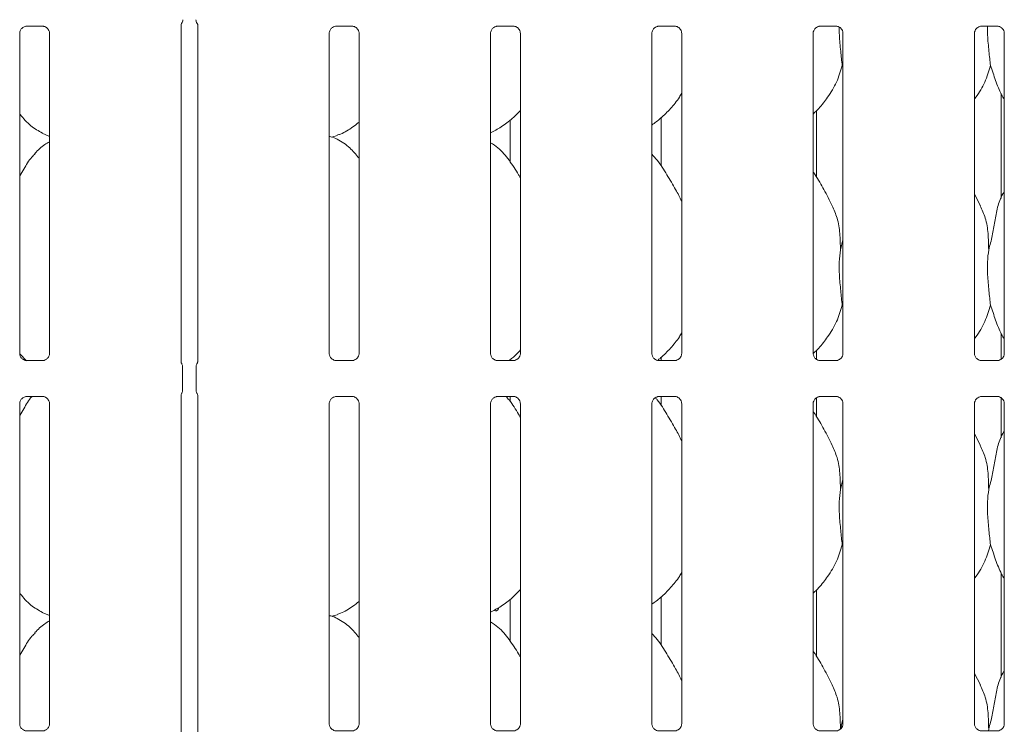
# Model space of a CAD drawing. Units: millimetres. Extents: x 5 to 415, y 5 to 292.
# Drawn here: x 74 to 88, y 103 to 113 of the extents above; entities that cross this region are included whole.
import ezdxf

# ---------------------------------------------------------------- set-up
doc = ezdxf.new("R2010")
doc.units = ezdxf.units.MM
doc.layers.add('SLD-0', color=179, linetype='Continuous')

msp = doc.modelspace()

# ---------------------------------------------------------------- linework, layer by layer
at = {"layer": 'SLD-0', "color": 179, "linetype": 'Continuous', "lineweight": 18}
for p, q in [((76.3726, 113.3664), (76.3769, 113.3768)), ((76.5964, 113.3701), (76.5914, 113.3768)), ((74.0516, 108.6369), (74.0516, 113.2288)), ((74.1512, 113.3318), (74.3808, 113.3318)), ((74.3865, 113.3319), (74.3808, 113.3321)), ((74.4792, 113.2291), (74.4792, 108.6372)), ((76.3641, 108.5205), (76.3641, 113.3397)), ((76.6042, 113.3416), (76.6042, 108.5205)), ((78.4891, 108.6369), (78.4891, 113.2288)), ((78.5887, 113.3318), (78.8183, 113.3318)), ((78.824, 113.3319), (78.8183, 113.3321)), ((78.9167, 113.2291), (78.9167, 108.6372)), ((80.8016, 108.6369), (80.8016, 113.2288)), ((80.9012, 113.3318), (81.1308, 113.3318)), ((81.1365, 113.3319), (81.1308, 113.3321)), ((81.2292, 113.2291), (81.2292, 108.6372)), ((83.1141, 108.6369), (83.1141, 113.2288)), ((83.2137, 113.3318), (83.4433, 113.3318)), ((83.449, 113.3319), (83.4433, 113.3321)), ((83.5417, 113.2291), (83.5417, 108.6372)), ((85.4266, 108.6369), (85.4266, 113.2288)), ((85.5262, 113.3318), (85.7558, 113.3318)), ((85.7615, 113.3319), (85.7558, 113.3321)), ((85.8542, 113.2291), (85.8542, 108.6372)), ((87.7391, 108.6369), (87.7391, 113.2288)), ((87.8387, 113.3318), (88.0683, 113.3318)), ((88.074, 113.3319), (88.0683, 113.3321)), ((88.1667, 113.2291), (88.1667, 108.6372)), ((85.8542, 112.7329), (85.8428, 112.7653)), ((88.1204, 112.3644), (88.1204, 110.861)), ((85.4729, 111.168), (85.4729, 112.1172)), ((81.0816, 111.385), (81.0816, 111.9841)), ((83.2454, 112.0153), (83.2454, 111.3263)), ((74.3754, 111.7954), (74.4792, 111.7507)), ((78.5263, 111.7406), (78.6041, 111.7635)), ((87.8256, 110.7557), (87.7391, 110.9223)), ((85.8182, 110.1239), (85.8542, 110.2673)), ((85.8542, 109.2954), (85.8428, 109.3278)), ((88.1204, 108.9269), (88.1204, 108.5498)), ((74.1489, 108.5313), (74.0522, 108.6324)), ((83.2454, 108.5778), (83.2454, 108.5342)), ((85.4729, 108.5442), (85.4729, 108.6797)), ((74.1443, 108.5341), (74.1499, 108.5338)), ((74.3796, 108.5342), (74.1499, 108.5342)), ((76.387, 108.1103), (76.387, 108.4432)), ((76.5812, 108.4432), (76.5812, 108.1103)), ((78.5818, 108.5341), (78.5874, 108.5338)), ((78.8171, 108.5342), (78.5874, 108.5342)), ((80.8943, 108.5341), (80.8999, 108.5338)), ((81.1296, 108.5342), (80.8999, 108.5342)), ((81.0816, 108.5342), (81.0816, 108.5466)), ((83.2068, 108.5341), (83.2124, 108.5338)), ((83.4421, 108.5342), (83.2124, 108.5342)), ((85.5193, 108.5341), (85.5249, 108.5338)), ((85.7546, 108.5342), (85.5249, 108.5342)), ((87.8318, 108.5341), (87.8374, 108.5338)), ((88.0671, 108.5342), (87.8374, 108.5342)), ((74.1512, 108.0193), (74.3808, 108.0193)), ((74.3865, 108.0194), (74.3808, 108.0196)), ((76.3641, 103.208), (76.3641, 108.0329)), ((76.6042, 108.0329), (76.6042, 103.208)), ((78.5887, 108.0193), (78.8183, 108.0193)), ((78.824, 108.0194), (78.8183, 108.0196)), ((80.9012, 108.0193), (81.1308, 108.0193)), ((81.0816, 107.9475), (81.0816, 108.0193)), ((81.1365, 108.0194), (81.1308, 108.0196)), ((83.2137, 108.0193), (83.4433, 108.0193)), ((83.2454, 108.0193), (83.2454, 107.8888)), ((83.449, 108.0194), (83.4433, 108.0196)), ((85.4729, 107.7305), (85.4729, 108.0007)), ((85.5262, 108.0193), (85.7558, 108.0193)), ((85.7615, 108.0194), (85.7558, 108.0196)), ((87.8387, 108.0193), (88.0683, 108.0193)), ((88.074, 108.0194), (88.0683, 108.0196)), ((88.1204, 108.0092), (88.1204, 107.4235)), ((74.0516, 103.3244), (74.0516, 107.9163)), ((74.4792, 107.9166), (74.4792, 103.3247)), ((78.4891, 103.3244), (78.4891, 107.9163)), ((78.9167, 107.9166), (78.9167, 103.3247)), ((80.8016, 103.3244), (80.8016, 107.9163)), ((81.2292, 107.9166), (81.2292, 103.3247)), ((83.1141, 103.3244), (83.1141, 107.9163)), ((83.5417, 107.9166), (83.5417, 103.3247)), ((85.4266, 103.3244), (85.4266, 107.9163)), ((85.8542, 107.9166), (85.8542, 103.3247)), ((87.7391, 103.3244), (87.7391, 107.9163)), ((88.1667, 107.9166), (88.1667, 103.3247)), ((87.8256, 107.3182), (87.7391, 107.4848)), ((85.8182, 106.6864), (85.8542, 106.8298)), ((85.8542, 105.8579), (85.8428, 105.8903)), ((88.1204, 105.4894), (88.1204, 103.986)), ((85.4729, 104.293), (85.4729, 105.2422)), ((81.0816, 104.51), (81.0816, 105.1091)), ((83.2454, 105.1403), (83.2454, 104.4513)), ((74.3754, 104.9204), (74.4792, 104.8757)), ((78.5263, 104.8656), (78.6041, 104.8885)), ((87.8256, 103.8807), (87.7391, 104.0473)), ((85.8182, 103.2489), (85.8542, 103.3923)), ((74.1443, 103.2216), (74.1499, 103.2213)), ((74.3796, 103.2217), (74.1499, 103.2217)), ((78.5818, 103.2216), (78.5874, 103.2213)), ((78.8171, 103.2217), (78.5874, 103.2217)), ((80.8943, 103.2216), (80.8999, 103.2213)), ((81.1296, 103.2217), (80.8999, 103.2217)), ((83.2068, 103.2216), (83.2124, 103.2213)), ((83.4421, 103.2217), (83.2124, 103.2217)), ((85.5193, 103.2216), (85.5249, 103.2213)), ((85.7546, 103.2217), (85.5249, 103.2217)), ((87.8318, 103.2216), (87.8374, 103.2213)), ((88.0671, 103.2217), (87.8374, 103.2217)), ((87.9432, 103.2489), (87.9405, 103.2217))]:
    msp.add_line(p, q, dxfattribs=at)
for centre, radius, start, end in [((76.4308, 113.3364), 0.0668, 151.88978, 177.14492), ((76.2966, 113.4244), 0.0938, 324.2259, 359.99645), ((76.6716, 113.4244), 0.0937, 180.01123, 215.77166), ((76.5665, 113.3444), 0.038, 352.9806, 37.90645)]:
    msp.add_arc(centre, radius, start, end, dxfattribs=at)
for points, knots in [([(76.3706, 113.365), (76.3715, 113.367), (76.3732, 113.3704), (76.373, 113.37), (76.373, 113.3699)], [0, 0, 0, 0, 0.6077872, 1, 1, 1, 1]), ([(76.3903, 113.4206), (76.3903, 113.4213), (76.3904, 113.4226), (76.3904, 113.4238), (76.3904, 113.4244)], [0, 0, 0, 0, 0.5277611, 1, 1, 1, 1]), ([(74.0516, 113.2284), (74.0516, 113.2287), (74.0514, 113.2336), (74.054, 113.2545), (74.0671, 113.2854), (74.0956, 113.315), (74.126, 113.3288), (74.1458, 113.3318), (74.1503, 113.3317), (74.1519, 113.3317)], [0, 0, 0, 0, 0.0093665, 0.1372165, 0.3586505, 0.6051231, 0.8174919, 0.9328157, 1, 1, 1, 1]), ([(74.1512, 113.3318), (74.1508, 113.3318), (74.149, 113.3317), (74.1465, 113.3318), (74.1445, 113.3319), (74.1443, 113.3319)], [0, 0, 0, 0, 0.1598095, 0.9135295, 1, 1, 1, 1]), ([(74.3803, 113.3317), (74.3817, 113.3317), (74.386, 113.3316), (74.4026, 113.3293), (74.4166, 113.3223), (74.4249, 113.318)], [0, 0, 0, 0, 0.1655684, 0.4987439, 1, 1, 1, 1]), ([(74.4249, 113.318), (74.4259, 113.3176), (74.4402, 113.3116), (74.4618, 113.2879), (74.4774, 113.2538), (74.4787, 113.2353), (74.4792, 113.2282)], [0, 0, 0, 0, 0.0285018, 0.428772, 0.7812485, 1, 1, 1, 1]), ([(78.4891, 113.2284), (78.4891, 113.2287), (78.4889, 113.2336), (78.4915, 113.2545), (78.5046, 113.2854), (78.5331, 113.315), (78.5635, 113.3288), (78.5833, 113.3318), (78.5878, 113.3317), (78.5894, 113.3317)], [0, 0, 0, 0, 0.0093667, 0.1372175, 0.3586513, 0.6051236, 0.8174922, 0.9328158, 1, 1, 1, 1]), ([(78.5887, 113.3318), (78.5883, 113.3318), (78.5865, 113.3317), (78.584, 113.3318), (78.582, 113.3319), (78.5818, 113.3319)], [0, 0, 0, 0, 0.1596752, 0.9137007, 1, 1, 1, 1]), ([(78.8178, 113.3317), (78.8192, 113.3317), (78.8235, 113.3316), (78.8401, 113.3293), (78.8541, 113.3223), (78.8624, 113.318)], [0, 0, 0, 0, 0.1655684, 0.4987439, 1, 1, 1, 1]), ([(78.8624, 113.318), (78.8634, 113.3176), (78.8777, 113.3116), (78.8993, 113.2879), (78.9149, 113.2538), (78.9162, 113.2353), (78.9167, 113.2282)], [0, 0, 0, 0, 0.0284899, 0.428765, 0.7812458, 1, 1, 1, 1]), ([(80.8016, 113.2284), (80.8016, 113.2287), (80.8014, 113.2336), (80.804, 113.2545), (80.8171, 113.2854), (80.8456, 113.315), (80.876, 113.3288), (80.8958, 113.3318), (80.9003, 113.3317), (80.9019, 113.3317)], [0, 0, 0, 0, 0.0093667, 0.1372175, 0.3586513, 0.6051236, 0.8174922, 0.9328158, 1, 1, 1, 1]), ([(80.9012, 113.3318), (80.9008, 113.3318), (80.899, 113.3317), (80.8965, 113.3318), (80.8945, 113.3319), (80.8943, 113.3319)], [0, 0, 0, 0, 0.1596752, 0.9137007, 1, 1, 1, 1]), ([(81.1303, 113.3317), (81.1317, 113.3317), (81.136, 113.3316), (81.1526, 113.3293), (81.1666, 113.3223), (81.1749, 113.318)], [0, 0, 0, 0, 0.1655684, 0.4987439, 1, 1, 1, 1]), ([(81.1749, 113.318), (81.1759, 113.3176), (81.1902, 113.3116), (81.2118, 113.2879), (81.2274, 113.2538), (81.2287, 113.2353), (81.2292, 113.2282)], [0, 0, 0, 0, 0.0284899, 0.428765, 0.7812458, 1, 1, 1, 1]), ([(83.1141, 113.2284), (83.1141, 113.2287), (83.1139, 113.2336), (83.1165, 113.2545), (83.1296, 113.2854), (83.1581, 113.315), (83.1885, 113.3288), (83.2083, 113.3318), (83.2128, 113.3317), (83.2144, 113.3317)], [0, 0, 0, 0, 0.0093666, 0.1372172, 0.358649, 0.6051241, 0.8174924, 0.9328159, 1, 1, 1, 1]), ([(83.2137, 113.3318), (83.2133, 113.3318), (83.2115, 113.3317), (83.209, 113.3318), (83.207, 113.3319), (83.2068, 113.3319)], [0, 0, 0, 0, 0.1598246, 0.9137067, 1, 1, 1, 1]), ([(83.4428, 113.3317), (83.4442, 113.3317), (83.4485, 113.3316), (83.4651, 113.3293), (83.4791, 113.3223), (83.4874, 113.318)], [0, 0, 0, 0, 0.1655666, 0.4987493, 1, 1, 1, 1]), ([(83.4874, 113.318), (83.4884, 113.3176), (83.5027, 113.3116), (83.5243, 113.2879), (83.5399, 113.2538), (83.5412, 113.2353), (83.5417, 113.2282)], [0, 0, 0, 0, 0.0284959, 0.4287694, 0.781246, 1, 1, 1, 1]), ([(85.4266, 113.2284), (85.4266, 113.2287), (85.4264, 113.2336), (85.429, 113.2545), (85.4421, 113.2854), (85.4706, 113.315), (85.501, 113.3288), (85.5208, 113.3318), (85.5253, 113.3317), (85.5269, 113.3317)], [0, 0, 0, 0, 0.0093666, 0.1372174, 0.3586495, 0.6051249, 0.8174935, 0.9328136, 1, 1, 1, 1]), ([(85.5262, 113.3318), (85.5258, 113.3318), (85.524, 113.3317), (85.5215, 113.3318), (85.5195, 113.3319), (85.5193, 113.3319)], [0, 0, 0, 0, 0.1598246, 0.9137067, 1, 1, 1, 1]), ([(85.7553, 113.3317), (85.7567, 113.3317), (85.761, 113.3316), (85.7776, 113.3293), (85.7916, 113.3223), (85.7999, 113.318)], [0, 0, 0, 0, 0.1655666, 0.4987493, 1, 1, 1, 1]), ([(85.7999, 113.318), (85.8009, 113.3176), (85.8152, 113.3116), (85.8368, 113.2879), (85.8524, 113.2538), (85.8537, 113.2353), (85.8542, 113.2282)], [0, 0, 0, 0, 0.0284959, 0.4287694, 0.781246, 1, 1, 1, 1]), ([(85.8014, 113.3174), (85.8012, 113.2788), (85.8007, 113.1663), (85.8224, 112.9695), (85.8361, 112.833), (85.8428, 112.7653)], [0, 0, 0, 0, 0.2080268, 0.6067601, 1, 1, 1, 1]), ([(87.7391, 113.2284), (87.7391, 113.2287), (87.7389, 113.2336), (87.7415, 113.2545), (87.7546, 113.2854), (87.7831, 113.315), (87.8135, 113.3288), (87.8333, 113.3318), (87.8378, 113.3317), (87.8394, 113.3317)], [0, 0, 0, 0, 0.0093666, 0.1372174, 0.3586495, 0.6051249, 0.8174935, 0.9328136, 1, 1, 1, 1]), ([(87.8387, 113.3318), (87.8383, 113.3318), (87.8365, 113.3317), (87.834, 113.3318), (87.832, 113.3319), (87.8318, 113.3319)], [0, 0, 0, 0, 0.1598246, 0.9137067, 1, 1, 1, 1]), ([(87.9263, 113.3318), (87.926, 113.2885), (87.9254, 113.1713), (87.9473, 112.9695), (87.961, 112.8331), (87.9678, 112.7653)], [0, 0, 0, 0, 0.2278514, 0.6166038, 1, 1, 1, 1]), ([(88.0678, 113.3317), (88.0692, 113.3317), (88.0735, 113.3316), (88.0901, 113.3293), (88.1041, 113.3223), (88.1124, 113.318)], [0, 0, 0, 0, 0.1655666, 0.4987493, 1, 1, 1, 1]), ([(88.1124, 113.318), (88.1134, 113.3176), (88.1277, 113.3116), (88.1493, 113.2879), (88.1649, 113.2538), (88.1662, 113.2353), (88.1667, 113.2282)], [0, 0, 0, 0, 0.0284959, 0.4287694, 0.781246, 1, 1, 1, 1]), ([(85.8428, 112.7653), (85.8193, 112.6853), (85.7717, 112.5239), (85.645, 112.3235), (85.5307, 112.1707), (85.4541, 112.0975), (85.4266, 112.0712)], [0, 0, 0, 0, 0.3036277, 0.6127043, 0.8609262, 1, 1, 1, 1]), ([(87.9678, 112.7653), (87.9438, 112.6857), (87.8954, 112.5251), (87.8044, 112.3696), (87.7455, 112.2954), (87.7391, 112.2874)], [0, 0, 0, 0, 0.4668921, 0.9421638, 1, 1, 1, 1]), ([(88.1667, 112.2794), (88.1533, 112.3018), (88.1016, 112.3877), (88.0417, 112.5536), (87.9926, 112.6944), (87.9678, 112.7653)], [0, 0, 0, 0, 0.1486286, 0.5711743, 1, 1, 1, 1]), ([(83.5417, 112.3687), (83.5308, 112.3495), (83.4863, 112.2712), (83.3843, 112.1504), (83.2538, 112.0148), (83.1567, 111.9441), (83.1141, 111.9131)], [0, 0, 0, 0, 0.1051643, 0.4284763, 0.7493452, 1, 1, 1, 1]), ([(81.2292, 112.1236), (81.1917, 112.0846), (81.1073, 111.9968), (80.9638, 111.8863), (80.8529, 111.8266), (80.8016, 111.799)], [0, 0, 0, 0, 0.3004671, 0.6764848, 1, 1, 1, 1]), ([(74.3785, 111.7971), (74.3208, 111.8292), (74.1974, 111.898), (74.1064, 112.0063), (74.0579, 112.0639)], [0, 0, 0, 0, 0.4674356, 1, 1, 1, 1]), ([(78.9104, 111.9486), (78.8833, 111.9273), (78.8023, 111.8637), (78.699, 111.7985), (78.6175, 111.7723), (78.6015, 111.7671)], [0, 0, 0, 0, 0.28757459, 0.85959598, 1, 1, 1, 1]), ([(74.4792, 111.6744), (74.4555, 111.6613), (74.3757, 111.6171), (74.3138, 111.5523), (74.2702, 111.5067)], [0, 0, 0, 0, 0.2963517, 1, 1, 1, 1]), ([(78.9104, 111.4426), (78.87, 111.492), (78.7837, 111.5977), (78.6421, 111.6941), (78.5364, 111.7426), (78.4954, 111.7495), (78.4867, 111.751)], [0, 0, 0, 0, 0.3570715, 0.7648872, 0.9504229, 1, 1, 1, 1]), ([(81.2292, 111.1574), (81.2206, 111.1719), (81.1718, 111.2545), (81.0726, 111.4062), (80.9419, 111.5688), (80.8383, 111.6355), (80.8016, 111.6591)], [0, 0, 0, 0, 0.0796712, 0.4531372, 0.8063814, 1, 1, 1, 1]), ([(74.0516, 111.184), (74.0715, 111.2161), (74.128, 111.3068), (74.1907, 111.4236), (74.2583, 111.487), (74.2754, 111.503)], [0, 0, 0, 0, 0.2906908, 0.8213748, 1, 1, 1, 1]), ([(83.5417, 110.8209), (83.514, 110.8763), (83.4511, 111.0018), (83.3301, 111.1954), (83.2245, 111.3766), (83.1406, 111.4661), (83.1141, 111.4944)], [0, 0, 0, 0, 0.2473602, 0.5609761, 0.861025, 1, 1, 1, 1]), ([(85.7006, 110.7557), (85.6617, 110.8326), (85.5875, 110.9795), (85.4925, 111.1424), (85.4355, 111.2279), (85.4266, 111.2414)], [0, 0, 0, 0, 0.4807019, 0.91832251, 1, 1, 1, 1]), ([(87.9432, 110.1239), (87.9612, 110.1906), (87.9973, 110.3241), (88.0298, 110.5294), (88.066, 110.7325), (88.1156, 110.8784), (88.1591, 110.9486), (88.1667, 110.9609)], [0, 0, 0, 0, 0.2379982, 0.4765455, 0.7153738, 0.950206, 1, 1, 1, 1]), ([(85.6975, 110.7557), (85.7238, 110.6977), (85.7815, 110.5704), (85.813, 110.3538), (85.8164, 110.201), (85.8182, 110.1239)], [0, 0, 0, 0, 0.2930526, 0.6431464, 1, 1, 1, 1]), ([(87.8225, 110.7557), (87.8488, 110.6977), (87.9065, 110.5704), (87.938, 110.3538), (87.9414, 110.201), (87.9432, 110.1239)], [0, 0, 0, 0, 0.2930526, 0.6431465, 1, 1, 1, 1]), ([(85.8182, 110.1239), (85.811, 110.0653), (85.7965, 109.9473), (85.8005, 109.7517), (85.8218, 109.5322), (85.8358, 109.3956), (85.8428, 109.3278)], [0, 0, 0, 0, 0.22420683, 0.45156026, 0.72768219, 1, 1, 1, 1]), ([(87.9432, 110.1239), (87.936, 110.0653), (87.9215, 109.9473), (87.9255, 109.7517), (87.9468, 109.5322), (87.9608, 109.3956), (87.9678, 109.3278)], [0, 0, 0, 0, 0.2242068, 0.4515603, 0.7276823, 1, 1, 1, 1]), ([(85.8428, 109.3278), (85.8193, 109.2478), (85.7717, 109.0864), (85.645, 108.886), (85.5308, 108.7334), (85.4544, 108.6603), (85.427, 108.6341)], [0, 0, 0, 0, 0.3038644, 0.6131821, 0.8615976, 1, 1, 1, 1]), ([(87.9678, 109.3278), (87.9438, 109.2482), (87.8954, 109.0876), (87.8044, 108.9321), (87.7455, 108.8579), (87.7391, 108.8499)], [0, 0, 0, 0, 0.4668921, 0.9421638, 1, 1, 1, 1]), ([(88.1667, 108.8419), (88.1533, 108.8643), (88.1016, 108.9502), (88.0417, 109.1161), (87.9926, 109.2569), (87.9678, 109.3278)], [0, 0, 0, 0, 0.1486317, 0.5711775, 1, 1, 1, 1]), ([(83.5417, 108.9312), (83.5308, 108.912), (83.4864, 108.8337), (83.3836, 108.7137), (83.2824, 108.6036), (83.2176, 108.5549), (83.2067, 108.5467)], [0, 0, 0, 0, 0.1291166, 0.5260568, 0.9199975, 1, 1, 1, 1]), ([(74.1059, 108.5479), (74.1049, 108.5483), (74.0906, 108.5543), (74.069, 108.578), (74.0533, 108.6122), (74.0521, 108.6306), (74.0516, 108.6377)], [0, 0, 0, 0, 0.0295408, 0.4293855, 0.7814813, 1, 1, 1, 1]), ([(74.1505, 108.5343), (74.1491, 108.5343), (74.1447, 108.5343), (74.1282, 108.5366), (74.1143, 108.5437), (74.1059, 108.5479)], [0, 0, 0, 0, 0.1659241, 0.4998166, 1, 1, 1, 1]), ([(74.429, 108.5506), (74.4193, 108.5452), (74.4039, 108.5367), (74.3855, 108.5343), (74.3813, 108.5343), (74.38, 108.5343)], [0, 0, 0, 0, 0.5306818, 0.8510308, 1, 1, 1, 1]), ([(74.4791, 108.6376), (74.4792, 108.6373), (74.4794, 108.6323), (74.4768, 108.6114), (74.4635, 108.5814), (74.4437, 108.5571), (74.4301, 108.551), (74.429, 108.5506)], [0, 0, 0, 0, 0.0149519, 0.2190373, 0.5725202, 0.9659479, 1, 1, 1, 1]), ([(78.5434, 108.5479), (78.5424, 108.5483), (78.5281, 108.5543), (78.5065, 108.578), (78.4908, 108.6122), (78.4896, 108.6306), (78.4891, 108.6377)], [0, 0, 0, 0, 0.0295529, 0.4293844, 0.781483, 1, 1, 1, 1]), ([(78.588, 108.5343), (78.5866, 108.5343), (78.5822, 108.5343), (78.5657, 108.5366), (78.5518, 108.5437), (78.5434, 108.5479)], [0, 0, 0, 0, 0.1659241, 0.4998166, 1, 1, 1, 1]), ([(78.8665, 108.5506), (78.8568, 108.5452), (78.8414, 108.5367), (78.823, 108.5343), (78.8188, 108.5343), (78.8175, 108.5343)], [0, 0, 0, 0, 0.5306753, 0.8510204, 1, 1, 1, 1]), ([(78.9166, 108.6376), (78.9167, 108.6373), (78.9169, 108.6323), (78.9143, 108.6114), (78.901, 108.5814), (78.8812, 108.5571), (78.8676, 108.551), (78.8665, 108.5506)], [0, 0, 0, 0, 0.0149516, 0.2190388, 0.5725191, 0.9659603, 1, 1, 1, 1]), ([(80.8559, 108.5479), (80.8549, 108.5483), (80.8406, 108.5543), (80.819, 108.578), (80.8033, 108.6122), (80.8021, 108.6306), (80.8016, 108.6377)], [0, 0, 0, 0, 0.0295529, 0.4293844, 0.781483, 1, 1, 1, 1]), ([(80.9005, 108.5343), (80.8991, 108.5343), (80.8947, 108.5343), (80.8782, 108.5366), (80.8643, 108.5437), (80.8559, 108.5479)], [0, 0, 0, 0, 0.1659241, 0.4998166, 1, 1, 1, 1]), ([(81.2292, 108.6861), (81.1925, 108.646), (81.1419, 108.5908), (81.0819, 108.5464), (81.0654, 108.5342)], [0, 0, 0, 0, 0.7248622, 1, 1, 1, 1]), ([(81.179, 108.5506), (81.1693, 108.5452), (81.1539, 108.5367), (81.1355, 108.5343), (81.1313, 108.5343), (81.13, 108.5343)], [0, 0, 0, 0, 0.5306753, 0.8510204, 1, 1, 1, 1]), ([(81.2291, 108.6376), (81.2292, 108.6373), (81.2294, 108.6323), (81.2268, 108.6114), (81.2135, 108.5814), (81.1937, 108.5571), (81.1801, 108.551), (81.179, 108.5506)], [0, 0, 0, 0, 0.0149516, 0.2190388, 0.5725191, 0.9659603, 1, 1, 1, 1]), ([(83.1684, 108.5479), (83.1674, 108.5483), (83.1531, 108.5543), (83.1315, 108.578), (83.1158, 108.6122), (83.1146, 108.6306), (83.1141, 108.6377)], [0, 0, 0, 0, 0.0295529, 0.4293852, 0.7814818, 1, 1, 1, 1]), ([(83.213, 108.5343), (83.2116, 108.5343), (83.2072, 108.5343), (83.1907, 108.5366), (83.1768, 108.5437), (83.1684, 108.5479)], [0, 0, 0, 0, 0.1659244, 0.4998282, 1, 1, 1, 1]), ([(83.4915, 108.5506), (83.4818, 108.5452), (83.4664, 108.5367), (83.448, 108.5343), (83.4438, 108.5343), (83.4425, 108.5343)], [0, 0, 0, 0, 0.5306818, 0.8510308, 1, 1, 1, 1]), ([(83.5416, 108.6376), (83.5417, 108.6373), (83.5419, 108.6323), (83.5393, 108.6114), (83.526, 108.5814), (83.5062, 108.5571), (83.4926, 108.551), (83.4915, 108.5506)], [0, 0, 0, 0, 0.0149516, 0.2190366, 0.572516, 0.9659479, 1, 1, 1, 1]), ([(85.4809, 108.5479), (85.4799, 108.5483), (85.4656, 108.5543), (85.444, 108.578), (85.4283, 108.6122), (85.4271, 108.6306), (85.4266, 108.6377)], [0, 0, 0, 0, 0.0295529, 0.4293852, 0.7814818, 1, 1, 1, 1]), ([(85.5255, 108.5343), (85.5241, 108.5343), (85.5197, 108.5343), (85.5032, 108.5366), (85.4893, 108.5437), (85.4809, 108.5479)], [0, 0, 0, 0, 0.1659244, 0.4998282, 1, 1, 1, 1]), ([(85.804, 108.5506), (85.7943, 108.5452), (85.7789, 108.5367), (85.7605, 108.5343), (85.7563, 108.5343), (85.755, 108.5343)], [0, 0, 0, 0, 0.5306818, 0.8510308, 1, 1, 1, 1]), ([(85.8541, 108.6376), (85.8542, 108.6373), (85.8544, 108.6323), (85.8518, 108.6114), (85.8385, 108.5814), (85.8187, 108.5571), (85.8051, 108.551), (85.804, 108.5506)], [0, 0, 0, 0, 0.0149516, 0.2190366, 0.572516, 0.9659479, 1, 1, 1, 1]), ([(87.7934, 108.5479), (87.7924, 108.5483), (87.7781, 108.5543), (87.7565, 108.578), (87.7408, 108.6122), (87.7396, 108.6306), (87.7391, 108.6377)], [0, 0, 0, 0, 0.0295529, 0.4293852, 0.7814818, 1, 1, 1, 1]), ([(87.838, 108.5343), (87.8366, 108.5343), (87.8322, 108.5343), (87.8157, 108.5366), (87.8018, 108.5437), (87.7934, 108.5479)], [0, 0, 0, 0, 0.1659244, 0.4998282, 1, 1, 1, 1]), ([(88.1165, 108.5506), (88.1068, 108.5452), (88.0914, 108.5367), (88.073, 108.5343), (88.0688, 108.5343), (88.0675, 108.5343)], [0, 0, 0, 0, 0.5306818, 0.8510308, 1, 1, 1, 1]), ([(88.1666, 108.6376), (88.1667, 108.6373), (88.1669, 108.6323), (88.1643, 108.6114), (88.151, 108.5814), (88.1312, 108.5571), (88.1176, 108.551), (88.1165, 108.5506)], [0, 0, 0, 0, 0.0149519, 0.2190373, 0.5725202, 0.9659479, 1, 1, 1, 1]), ([(74.3796, 108.5341), (74.3799, 108.5341), (74.3818, 108.5343), (74.3843, 108.5341), (74.3863, 108.5341), (74.3865, 108.5341)], [0, 0, 0, 0, 0.1596669, 0.9137052, 1, 1, 1, 1]), ([(76.3746, 108.4901), (76.3746, 108.4901), (76.3746, 108.4901), (76.3746, 108.4901), (76.3745, 108.4901), (76.3745, 108.4902), (76.3692, 108.4991), (76.3646, 108.5127), (76.364, 108.5227), (76.364, 108.5224), (76.364, 108.5223)], [0, 0, 0, 0, 0.0000604, 0.0005628, 0.0011562, 0.0021431, 0.0044104, 0.6813502, 0.9258769, 1, 1, 1, 1]), ([(76.3745, 108.4901), (76.3756, 108.4883), (76.3802, 108.48), (76.3858, 108.4643), (76.3866, 108.4499), (76.3869, 108.4429)], [0, 0, 0, 0, 0.1279037, 0.5732727, 1, 1, 1, 1]), ([(76.5814, 108.4429), (76.5817, 108.4499), (76.5824, 108.4643), (76.5881, 108.48), (76.5927, 108.4883), (76.5937, 108.4901)], [0, 0, 0, 0, 0.4268836, 0.8720962, 1, 1, 1, 1]), ([(76.6042, 108.5227), (76.6042, 108.5227), (76.6042, 108.5233), (76.6041, 108.5192), (76.6026, 108.5108), (76.5997, 108.5019), (76.5966, 108.4953), (76.5949, 108.4921), (76.5941, 108.4907), (76.5939, 108.4903), (76.5937, 108.4901), (76.5937, 108.4901), (76.5937, 108.4901), (76.5937, 108.4901), (76.5937, 108.4901)], [0, 0, 0, 0, 0.0166186, 0.2299431, 0.4904701, 0.7512478, 0.8942656, 0.9685457, 0.9873728, 0.9944588, 0.9982439, 0.999178, 0.9997423, 1, 1, 1, 1]), ([(78.8171, 108.5341), (78.8174, 108.5341), (78.8193, 108.5343), (78.8218, 108.5341), (78.8238, 108.5341), (78.824, 108.5341)], [0, 0, 0, 0, 0.15983079, 0.91370332, 1, 1, 1, 1]), ([(81.1296, 108.5341), (81.1299, 108.5341), (81.1318, 108.5343), (81.1343, 108.5341), (81.1363, 108.5341), (81.1365, 108.5341)], [0, 0, 0, 0, 0.15983079, 0.91370332, 1, 1, 1, 1]), ([(83.4421, 108.5341), (83.4424, 108.5341), (83.4443, 108.5343), (83.4468, 108.5341), (83.4488, 108.5341), (83.449, 108.5341)], [0, 0, 0, 0, 0.1598163, 0.9137112, 1, 1, 1, 1]), ([(85.7546, 108.5341), (85.7549, 108.5341), (85.7568, 108.5343), (85.7593, 108.5341), (85.7613, 108.5341), (85.7615, 108.5341)], [0, 0, 0, 0, 0.1598163, 0.9137112, 1, 1, 1, 1]), ([(88.0671, 108.5341), (88.0674, 108.5341), (88.0693, 108.5343), (88.0718, 108.5341), (88.0738, 108.5341), (88.074, 108.5341)], [0, 0, 0, 0, 0.1598163, 0.9137112, 1, 1, 1, 1]), ([(74.0516, 107.9159), (74.0516, 107.9162), (74.0514, 107.9211), (74.054, 107.942), (74.0671, 107.9729), (74.0956, 108.0025), (74.126, 108.0163), (74.1458, 108.0193), (74.1503, 108.0192), (74.1519, 108.0192)], [0, 0, 0, 0, 0.00936643, 0.13721591, 0.35865723, 0.60512223, 0.81749393, 0.93281601, 1, 1, 1, 1]), ([(74.0516, 107.7465), (74.0717, 107.7784), (74.1286, 107.8688), (74.1774, 107.9688), (74.2277, 108.0183), (74.2287, 108.0193)], [0, 0, 0, 0, 0.3493797, 0.987206, 1, 1, 1, 1]), ([(74.1512, 108.0193), (74.1508, 108.0193), (74.149, 108.0192), (74.1465, 108.0193), (74.1445, 108.0194), (74.1443, 108.0194)], [0, 0, 0, 0, 0.1598011, 0.9135339, 1, 1, 1, 1]), ([(74.3803, 108.0192), (74.3817, 108.0192), (74.386, 108.0191), (74.4026, 108.0168), (74.4166, 108.0098), (74.4249, 108.0055)], [0, 0, 0, 0, 0.1655662, 0.4987383, 1, 1, 1, 1]), ([(74.4249, 108.0055), (74.4259, 108.0051), (74.4402, 107.9991), (74.4618, 107.9754), (74.4774, 107.9413), (74.4787, 107.9228), (74.4792, 107.9157)], [0, 0, 0, 0, 0.0285021, 0.4287774, 0.7812458, 1, 1, 1, 1]), ([(76.3641, 108.0309), (76.3641, 108.0314), (76.3641, 108.0324), (76.3655, 108.0428), (76.3689, 108.0528), (76.3731, 108.0608), (76.3741, 108.0626), (76.3746, 108.0633), (76.3746, 108.0634), (76.3746, 108.0634), (76.3746, 108.0634), (76.3746, 108.0634)], [0, 0, 0, 0, 0.18535856, 0.43176088, 0.85608524, 0.94898409, 0.99690543, 0.99854271, 0.99937077, 0.99989753, 1, 1, 1, 1]), ([(76.3745, 108.0633), (76.3756, 108.0652), (76.3802, 108.0734), (76.3858, 108.0892), (76.3866, 108.1035), (76.3869, 108.1106)], [0, 0, 0, 0, 0.12790383, 0.57311637, 1, 1, 1, 1]), ([(76.5814, 108.1106), (76.5817, 108.1035), (76.5824, 108.0892), (76.5881, 108.0734), (76.5927, 108.0652), (76.5937, 108.0633)], [0, 0, 0, 0, 0.4267273, 0.8720963, 1, 1, 1, 1]), ([(76.5937, 108.0634), (76.5937, 108.0634), (76.5937, 108.0634), (76.5937, 108.0634), (76.5937, 108.0633), (76.5938, 108.0633), (76.599, 108.0542), (76.6036, 108.0408), (76.6042, 108.0308), (76.6042, 108.0311), (76.6042, 108.0311)], [0, 0, 0, 0, 0.0000604, 0.0005628, 0.0011562, 0.0021431, 0.0044302, 0.6813504, 0.9258769, 1, 1, 1, 1]), ([(78.4891, 107.9159), (78.4891, 107.9162), (78.4889, 107.9211), (78.4915, 107.942), (78.5046, 107.9729), (78.5331, 108.0025), (78.5635, 108.0163), (78.5833, 108.0193), (78.5878, 108.0192), (78.5894, 108.0192)], [0, 0, 0, 0, 0.0093667, 0.137217, 0.358658, 0.6051227, 0.8174942, 0.9328161, 1, 1, 1, 1]), ([(78.5887, 108.0193), (78.5883, 108.0193), (78.5865, 108.0192), (78.584, 108.0193), (78.582, 108.0194), (78.5818, 108.0194)], [0, 0, 0, 0, 0.1596669, 0.9137052, 1, 1, 1, 1]), ([(78.8178, 108.0192), (78.8192, 108.0192), (78.8235, 108.0191), (78.8401, 108.0168), (78.8541, 108.0098), (78.8624, 108.0055)], [0, 0, 0, 0, 0.1655662, 0.4987383, 1, 1, 1, 1]), ([(78.8624, 108.0055), (78.8634, 108.0051), (78.8777, 107.9991), (78.8993, 107.9754), (78.9149, 107.9413), (78.9162, 107.9228), (78.9167, 107.9157)], [0, 0, 0, 0, 0.0284902, 0.4287703, 0.7812431, 1, 1, 1, 1]), ([(80.8016, 107.9159), (80.8016, 107.9162), (80.8014, 107.9211), (80.804, 107.942), (80.8171, 107.9729), (80.8456, 108.0025), (80.876, 108.0163), (80.8958, 108.0193), (80.9003, 108.0192), (80.9019, 108.0192)], [0, 0, 0, 0, 0.0093667, 0.137217, 0.358658, 0.6051227, 0.8174942, 0.9328161, 1, 1, 1, 1]), ([(80.9012, 108.0193), (80.9008, 108.0193), (80.899, 108.0192), (80.8965, 108.0193), (80.8945, 108.0194), (80.8943, 108.0194)], [0, 0, 0, 0, 0.1596669, 0.9137052, 1, 1, 1, 1]), ([(81.2292, 107.7199), (81.2206, 107.7343), (81.1715, 107.8167), (81.1091, 107.9257), (81.0376, 108.0032), (81.0227, 108.0193)], [0, 0, 0, 0, 0.1445996, 0.822424, 1, 1, 1, 1]), ([(81.1303, 108.0192), (81.1317, 108.0192), (81.136, 108.0191), (81.1526, 108.0168), (81.1666, 108.0098), (81.1749, 108.0055)], [0, 0, 0, 0, 0.1655662, 0.4987383, 1, 1, 1, 1]), ([(81.1749, 108.0055), (81.1759, 108.0051), (81.1902, 107.9991), (81.2118, 107.9754), (81.2274, 107.9413), (81.2287, 107.9228), (81.2292, 107.9157)], [0, 0, 0, 0, 0.0284902, 0.4287703, 0.7812431, 1, 1, 1, 1]), ([(83.1141, 107.9159), (83.1141, 107.9162), (83.1139, 107.9211), (83.1165, 107.942), (83.1296, 107.9729), (83.1581, 108.0025), (83.1885, 108.0163), (83.2083, 108.0193), (83.2128, 108.0192), (83.2144, 108.0192)], [0, 0, 0, 0, 0.0093665, 0.1372167, 0.3586557, 0.6051232, 0.8174944, 0.9328162, 1, 1, 1, 1]), ([(83.5417, 107.3834), (83.514, 107.4388), (83.4512, 107.5644), (83.3293, 107.7573), (83.2387, 107.9194), (83.1726, 107.9917), (83.1629, 108.0023)], [0, 0, 0, 0, 0.2711298, 0.614882, 0.9437634, 1, 1, 1, 1]), ([(83.2137, 108.0193), (83.2133, 108.0193), (83.2115, 108.0192), (83.209, 108.0193), (83.207, 108.0194), (83.2068, 108.0194)], [0, 0, 0, 0, 0.1598163, 0.9137112, 1, 1, 1, 1]), ([(83.4428, 108.0192), (83.4442, 108.0192), (83.4485, 108.0191), (83.4651, 108.0168), (83.4791, 108.0098), (83.4874, 108.0055)], [0, 0, 0, 0, 0.1655644, 0.4987438, 1, 1, 1, 1]), ([(83.4874, 108.0055), (83.4884, 108.0051), (83.5027, 107.9991), (83.5243, 107.9754), (83.5399, 107.9413), (83.5412, 107.9228), (83.5417, 107.9157)], [0, 0, 0, 0, 0.0284962, 0.4287747, 0.7812432, 1, 1, 1, 1]), ([(85.4266, 107.9159), (85.4266, 107.9162), (85.4264, 107.9211), (85.429, 107.942), (85.4421, 107.9729), (85.4706, 108.0025), (85.501, 108.0163), (85.5208, 108.0193), (85.5253, 108.0192), (85.5269, 108.0192)], [0, 0, 0, 0, 0.0093665, 0.1372169, 0.3586562, 0.6051241, 0.8174955, 0.9328139, 1, 1, 1, 1]), ([(85.5262, 108.0193), (85.5258, 108.0193), (85.524, 108.0192), (85.5215, 108.0193), (85.5195, 108.0194), (85.5193, 108.0194)], [0, 0, 0, 0, 0.1598163, 0.9137112, 1, 1, 1, 1]), ([(85.7553, 108.0192), (85.7567, 108.0192), (85.761, 108.0191), (85.7776, 108.0168), (85.7916, 108.0098), (85.7999, 108.0055)], [0, 0, 0, 0, 0.1655644, 0.4987438, 1, 1, 1, 1]), ([(85.7999, 108.0055), (85.8009, 108.0051), (85.8152, 107.9991), (85.8368, 107.9754), (85.8524, 107.9413), (85.8537, 107.9228), (85.8542, 107.9157)], [0, 0, 0, 0, 0.0284962, 0.4287747, 0.7812432, 1, 1, 1, 1]), ([(87.7391, 107.9159), (87.7391, 107.9162), (87.7389, 107.9211), (87.7415, 107.942), (87.7546, 107.9729), (87.7831, 108.0025), (87.8135, 108.0163), (87.8333, 108.0193), (87.8378, 108.0192), (87.8394, 108.0192)], [0, 0, 0, 0, 0.0093665, 0.1372169, 0.3586562, 0.6051241, 0.8174955, 0.9328139, 1, 1, 1, 1]), ([(87.8387, 108.0193), (87.8383, 108.0193), (87.8365, 108.0192), (87.834, 108.0193), (87.832, 108.0194), (87.8318, 108.0194)], [0, 0, 0, 0, 0.1598163, 0.9137112, 1, 1, 1, 1]), ([(88.0678, 108.0192), (88.0692, 108.0192), (88.0735, 108.0191), (88.0901, 108.0168), (88.1041, 108.0098), (88.1124, 108.0055)], [0, 0, 0, 0, 0.1655644, 0.4987438, 1, 1, 1, 1]), ([(88.1124, 108.0055), (88.1134, 108.0051), (88.1277, 107.9991), (88.1493, 107.9754), (88.1649, 107.9413), (88.1662, 107.9228), (88.1667, 107.9157)], [0, 0, 0, 0, 0.0284962, 0.4287747, 0.7812432, 1, 1, 1, 1]), ([(85.7006, 107.3182), (85.6617, 107.3951), (85.5875, 107.542), (85.4925, 107.7048), (85.4355, 107.7904), (85.4266, 107.8039)], [0, 0, 0, 0, 0.4807006, 0.9183223, 1, 1, 1, 1]), ([(87.9432, 106.6864), (87.9612, 106.7531), (87.9973, 106.8866), (88.0298, 107.0919), (88.066, 107.295), (88.1156, 107.4409), (88.1591, 107.5111), (88.1667, 107.5234)], [0, 0, 0, 0, 0.2379982, 0.4765455, 0.7153738, 0.950206, 1, 1, 1, 1]), ([(85.6975, 107.3182), (85.7238, 107.2602), (85.7815, 107.1329), (85.813, 106.9163), (85.8164, 106.7635), (85.8182, 106.6864)], [0, 0, 0, 0, 0.2930526, 0.6431436, 1, 1, 1, 1]), ([(87.8225, 107.3182), (87.8488, 107.2602), (87.9065, 107.1329), (87.938, 106.9163), (87.9414, 106.7635), (87.9432, 106.6864)], [0, 0, 0, 0, 0.29305261, 0.64314363, 1, 1, 1, 1]), ([(85.8182, 106.6864), (85.811, 106.6278), (85.7965, 106.5098), (85.8005, 106.3142), (85.8218, 106.0947), (85.8358, 105.9581), (85.8428, 105.8903)], [0, 0, 0, 0, 0.2242069, 0.4515603, 0.7276801, 1, 1, 1, 1]), ([(87.9432, 106.6864), (87.936, 106.6278), (87.9215, 106.5098), (87.9255, 106.3142), (87.9468, 106.0947), (87.9608, 105.9581), (87.9678, 105.8903)], [0, 0, 0, 0, 0.2242069, 0.4515603, 0.7276802, 1, 1, 1, 1]), ([(85.8428, 105.8903), (85.8193, 105.8103), (85.7717, 105.6489), (85.645, 105.4485), (85.5307, 105.2957), (85.4541, 105.2225), (85.4266, 105.1962)], [0, 0, 0, 0, 0.3036261, 0.6127052, 0.8609276, 1, 1, 1, 1]), ([(87.9678, 105.8903), (87.9438, 105.8107), (87.8954, 105.6501), (87.8044, 105.4946), (87.7455, 105.4204), (87.7391, 105.4124)], [0, 0, 0, 0, 0.466889, 0.9421638, 1, 1, 1, 1]), ([(88.1667, 105.4044), (88.1533, 105.4268), (88.1016, 105.5127), (88.0417, 105.6786), (87.9926, 105.8194), (87.9678, 105.8903)], [0, 0, 0, 0, 0.1486291, 0.5711762, 1, 1, 1, 1]), ([(83.5417, 105.4937), (83.5308, 105.4745), (83.4863, 105.3962), (83.3843, 105.2754), (83.2538, 105.1398), (83.1567, 105.0691), (83.1141, 105.0381)], [0, 0, 0, 0, 0.1051668, 0.4284785, 0.7493472, 1, 1, 1, 1]), ([(74.3785, 104.9221), (74.3208, 104.9542), (74.1974, 105.023), (74.1064, 105.1313), (74.0579, 105.1889)], [0, 0, 0, 0, 0.4674369, 1, 1, 1, 1]), ([(81.2292, 105.2486), (81.1917, 105.2096), (81.1073, 105.1218), (80.9638, 105.0113), (80.8529, 104.9516), (80.8016, 104.924)], [0, 0, 0, 0, 0.3004694, 0.6764849, 1, 1, 1, 1]), ([(78.9167, 105.0785), (78.8875, 105.0555), (78.8045, 104.9902), (78.699, 104.9235), (78.6175, 104.8973), (78.6015, 104.8921)], [0, 0, 0, 0, 0.3030553, 0.8626487, 1, 1, 1, 1]), ([(80.9195, 104.9914), (80.9182, 104.9855), (80.9153, 104.973), (80.9057, 104.958), (80.8929, 104.9476), (80.8782, 104.9445), (80.8651, 104.9469), (80.8583, 104.9528), (80.8558, 104.955)], [0, 0, 0, 0, 0.1610386, 0.3447842, 0.5287641, 0.7126119, 0.8961828, 1, 1, 1, 1]), ([(74.4792, 104.7994), (74.4555, 104.7863), (74.3757, 104.7421), (74.3138, 104.6773), (74.2702, 104.6317)], [0, 0, 0, 0, 0.2963496, 1, 1, 1, 1]), ([(78.9167, 104.5605), (78.8744, 104.6124), (78.7861, 104.7207), (78.6421, 104.8191), (78.5364, 104.8676), (78.4954, 104.8745), (78.4867, 104.876)], [0, 0, 0, 0, 0.3683442, 0.7690084, 0.9512914, 1, 1, 1, 1]), ([(81.2292, 104.2824), (81.2206, 104.2969), (81.1718, 104.3795), (81.0726, 104.5312), (80.9419, 104.6938), (80.8383, 104.7605), (80.8016, 104.7841)], [0, 0, 0, 0, 0.0796734, 0.4531391, 0.8063831, 1, 1, 1, 1]), ([(74.0516, 104.309), (74.0715, 104.3411), (74.128, 104.4318), (74.1906, 104.5486), (74.2583, 104.612), (74.2754, 104.628)], [0, 0, 0, 0, 0.2906877, 0.8213775, 1, 1, 1, 1]), ([(83.5417, 103.9459), (83.514, 104.0013), (83.4511, 104.1268), (83.3301, 104.3204), (83.2245, 104.5016), (83.1406, 104.5911), (83.1141, 104.6194)], [0, 0, 0, 0, 0.2473602, 0.5609778, 0.8610266, 1, 1, 1, 1]), ([(85.7006, 103.8807), (85.6617, 103.9576), (85.5875, 104.1045), (85.4925, 104.2674), (85.4355, 104.3529), (85.4266, 104.3664)], [0, 0, 0, 0, 0.4806994, 0.9183225, 1, 1, 1, 1]), ([(87.9432, 103.2489), (87.9612, 103.3156), (87.9973, 103.4491), (88.0298, 103.6544), (88.066, 103.8575), (88.1156, 104.0034), (88.1591, 104.0736), (88.1667, 104.0859)], [0, 0, 0, 0, 0.23799825, 0.47654757, 0.71537379, 0.95020605, 1, 1, 1, 1]), ([(85.6975, 103.8807), (85.7238, 103.8227), (85.7815, 103.6954), (85.813, 103.4788), (85.8164, 103.326), (85.8182, 103.2489)], [0, 0, 0, 0, 0.2930499, 0.6431437, 1, 1, 1, 1]), ([(87.8225, 103.8807), (87.8488, 103.8227), (87.9065, 103.6954), (87.938, 103.4788), (87.9414, 103.326), (87.9432, 103.2489)], [0, 0, 0, 0, 0.2930499, 0.6431437, 1, 1, 1, 1]), ([(74.1059, 103.2354), (74.1049, 103.2358), (74.0906, 103.2418), (74.069, 103.2655), (74.0533, 103.2997), (74.0521, 103.3181), (74.0516, 103.3252)], [0, 0, 0, 0, 0.0295406, 0.429391, 0.7814834, 1, 1, 1, 1]), ([(74.4791, 103.3251), (74.4792, 103.3248), (74.4794, 103.3198), (74.4768, 103.2989), (74.4635, 103.2689), (74.4437, 103.2446), (74.4301, 103.2385), (74.429, 103.2381)], [0, 0, 0, 0, 0.0149519, 0.2190379, 0.5725086, 0.9659478, 1, 1, 1, 1]), ([(78.5434, 103.2354), (78.5424, 103.2358), (78.5281, 103.2418), (78.5065, 103.2655), (78.4908, 103.2997), (78.4896, 103.3181), (78.4891, 103.3252)], [0, 0, 0, 0, 0.0295526, 0.4293899, 0.7814851, 1, 1, 1, 1]), ([(78.9166, 103.3251), (78.9167, 103.3248), (78.9169, 103.3198), (78.9143, 103.2989), (78.901, 103.2689), (78.8812, 103.2446), (78.8676, 103.2385), (78.8665, 103.2381)], [0, 0, 0, 0, 0.01495163, 0.21903933, 0.57250751, 0.96596023, 1, 1, 1, 1]), ([(80.8559, 103.2354), (80.8549, 103.2358), (80.8406, 103.2418), (80.819, 103.2655), (80.8033, 103.2997), (80.8021, 103.3181), (80.8016, 103.3252)], [0, 0, 0, 0, 0.0295526, 0.4293899, 0.7814851, 1, 1, 1, 1]), ([(81.2291, 103.3251), (81.2292, 103.3248), (81.2294, 103.3198), (81.2268, 103.2989), (81.2135, 103.2689), (81.1937, 103.2446), (81.1801, 103.2385), (81.179, 103.2381)], [0, 0, 0, 0, 0.01495163, 0.21903933, 0.57250751, 0.96596023, 1, 1, 1, 1]), ([(83.1684, 103.2354), (83.1674, 103.2358), (83.1531, 103.2418), (83.1315, 103.2655), (83.1158, 103.2997), (83.1146, 103.3181), (83.1141, 103.3252)], [0, 0, 0, 0, 0.0295527, 0.4293907, 0.7814839, 1, 1, 1, 1]), ([(83.5416, 103.3251), (83.5417, 103.3248), (83.5419, 103.3198), (83.5393, 103.2989), (83.526, 103.2689), (83.5062, 103.2446), (83.4926, 103.2385), (83.4915, 103.2381)], [0, 0, 0, 0, 0.0149517, 0.2190372, 0.5725044, 0.9659479, 1, 1, 1, 1]), ([(85.4809, 103.2354), (85.4799, 103.2358), (85.4656, 103.2418), (85.444, 103.2655), (85.4283, 103.2997), (85.4271, 103.3181), (85.4266, 103.3252)], [0, 0, 0, 0, 0.0295527, 0.4293907, 0.7814839, 1, 1, 1, 1]), ([(85.8541, 103.3251), (85.8542, 103.3248), (85.8544, 103.3198), (85.8518, 103.2989), (85.8385, 103.2689), (85.8187, 103.2446), (85.8051, 103.2385), (85.804, 103.2381)], [0, 0, 0, 0, 0.0149517, 0.2190372, 0.5725044, 0.9659479, 1, 1, 1, 1]), ([(87.7934, 103.2354), (87.7924, 103.2358), (87.7781, 103.2418), (87.7565, 103.2655), (87.7408, 103.2997), (87.7396, 103.3181), (87.7391, 103.3252)], [0, 0, 0, 0, 0.0295527, 0.4293907, 0.7814839, 1, 1, 1, 1]), ([(88.1666, 103.3251), (88.1667, 103.3248), (88.1669, 103.3198), (88.1643, 103.2989), (88.151, 103.2689), (88.1312, 103.2446), (88.1176, 103.2385), (88.1165, 103.2381)], [0, 0, 0, 0, 0.0149519, 0.2190379, 0.5725086, 0.9659478, 1, 1, 1, 1]), ([(74.1505, 103.2218), (74.1491, 103.2218), (74.1447, 103.2218), (74.1282, 103.2241), (74.1143, 103.2312), (74.1059, 103.2354)], [0, 0, 0, 0, 0.1659263, 0.4998222, 1, 1, 1, 1]), ([(74.3796, 103.2216), (74.3799, 103.2216), (74.3818, 103.2218), (74.3843, 103.2216), (74.3863, 103.2216), (74.3865, 103.2216)], [0, 0, 0, 0, 0.1596752, 0.9137007, 1, 1, 1, 1]), ([(74.429, 103.2381), (74.4193, 103.2327), (74.4039, 103.2242), (74.3855, 103.2218), (74.3813, 103.2218), (74.38, 103.2218)], [0, 0, 0, 0, 0.5306818, 0.8510308, 1, 1, 1, 1]), ([(78.588, 103.2218), (78.5866, 103.2218), (78.5822, 103.2218), (78.5657, 103.2241), (78.5518, 103.2312), (78.5434, 103.2354)], [0, 0, 0, 0, 0.1659263, 0.4998222, 1, 1, 1, 1]), ([(78.8171, 103.2216), (78.8174, 103.2216), (78.8193, 103.2218), (78.8218, 103.2216), (78.8238, 103.2216), (78.824, 103.2216)], [0, 0, 0, 0, 0.1598391, 0.9136989, 1, 1, 1, 1]), ([(78.8665, 103.2381), (78.8568, 103.2327), (78.8414, 103.2242), (78.823, 103.2218), (78.8188, 103.2218), (78.8175, 103.2218)], [0, 0, 0, 0, 0.5306753, 0.8510204, 1, 1, 1, 1]), ([(80.9005, 103.2218), (80.8991, 103.2218), (80.8947, 103.2218), (80.8782, 103.2241), (80.8643, 103.2312), (80.8559, 103.2354)], [0, 0, 0, 0, 0.1659263, 0.4998222, 1, 1, 1, 1]), ([(81.1296, 103.2216), (81.1299, 103.2216), (81.1318, 103.2218), (81.1343, 103.2216), (81.1363, 103.2216), (81.1365, 103.2216)], [0, 0, 0, 0, 0.1598391, 0.9136989, 1, 1, 1, 1]), ([(81.179, 103.2381), (81.1693, 103.2327), (81.1539, 103.2242), (81.1355, 103.2218), (81.1313, 103.2218), (81.13, 103.2218)], [0, 0, 0, 0, 0.5306753, 0.8510204, 1, 1, 1, 1]), ([(83.213, 103.2218), (83.2116, 103.2218), (83.2072, 103.2218), (83.1907, 103.2241), (83.1768, 103.2312), (83.1684, 103.2354)], [0, 0, 0, 0, 0.1659265, 0.4998337, 1, 1, 1, 1]), ([(83.4421, 103.2216), (83.4424, 103.2216), (83.4443, 103.2218), (83.4468, 103.2216), (83.4488, 103.2216), (83.449, 103.2216)], [0, 0, 0, 0, 0.1598246, 0.9137067, 1, 1, 1, 1]), ([(83.4915, 103.2381), (83.4818, 103.2327), (83.4664, 103.2242), (83.448, 103.2218), (83.4438, 103.2218), (83.4425, 103.2218)], [0, 0, 0, 0, 0.5306818, 0.8510308, 1, 1, 1, 1]), ([(85.5255, 103.2218), (85.5241, 103.2218), (85.5197, 103.2218), (85.5032, 103.2241), (85.4893, 103.2312), (85.4809, 103.2354)], [0, 0, 0, 0, 0.1659265, 0.4998337, 1, 1, 1, 1]), ([(85.7546, 103.2216), (85.7549, 103.2216), (85.7568, 103.2218), (85.7593, 103.2216), (85.7613, 103.2216), (85.7615, 103.2216)], [0, 0, 0, 0, 0.1598246, 0.9137067, 1, 1, 1, 1]), ([(85.804, 103.2381), (85.7943, 103.2327), (85.7789, 103.2242), (85.7605, 103.2218), (85.7563, 103.2218), (85.755, 103.2218)], [0, 0, 0, 0, 0.5306818, 0.8510308, 1, 1, 1, 1]), ([(87.838, 103.2218), (87.8366, 103.2218), (87.8322, 103.2218), (87.8157, 103.2241), (87.8018, 103.2312), (87.7934, 103.2354)], [0, 0, 0, 0, 0.1659265, 0.4998337, 1, 1, 1, 1]), ([(88.0671, 103.2216), (88.0674, 103.2216), (88.0693, 103.2218), (88.0718, 103.2216), (88.0738, 103.2216), (88.074, 103.2216)], [0, 0, 0, 0, 0.1598246, 0.9137067, 1, 1, 1, 1]), ([(88.1165, 103.2381), (88.1068, 103.2327), (88.0914, 103.2242), (88.073, 103.2218), (88.0688, 103.2218), (88.0675, 103.2218)], [0, 0, 0, 0, 0.5306818, 0.8510308, 1, 1, 1, 1])]:
    msp.add_open_spline(points, degree=3, knots=knots, dxfattribs=at)

doc.saveas('drawing.dxf')
